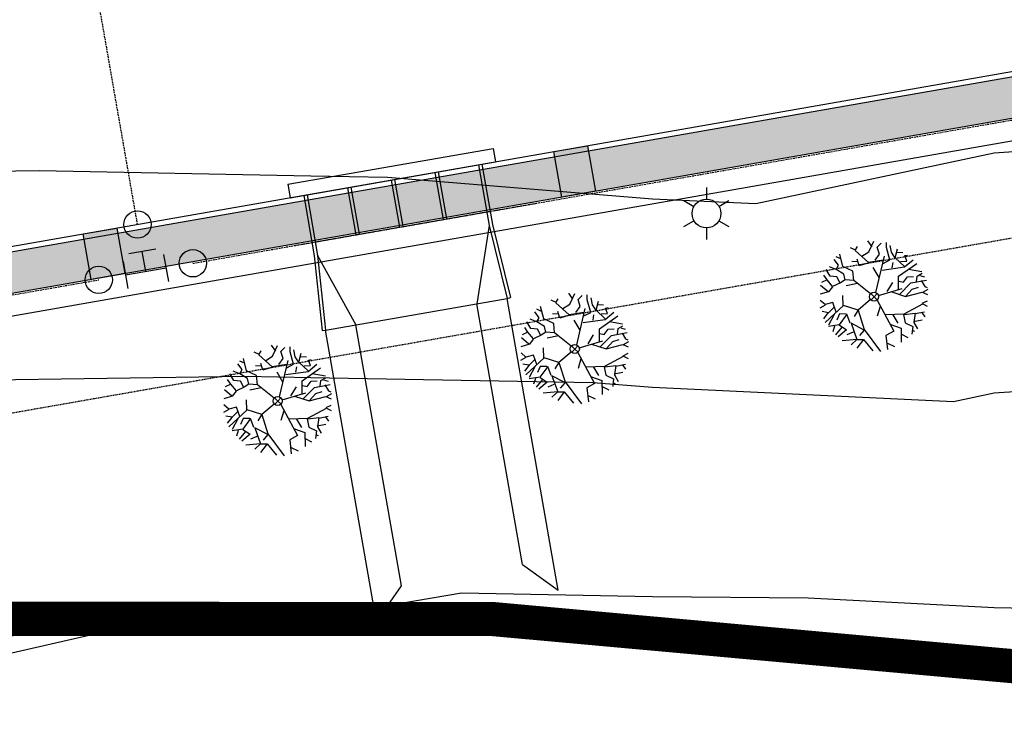
# Model space of a CAD drawing. Units: feet. Extents: x 2003557 to 2035789, y 13703733 to 13737231.
# Drawn here: x 2028304 to 2028448, y 13719312 to 13719416 of the extents above; entities that cross this region are included whole.
import ezdxf

# ---------------------------------------------------------------- set-up
doc = ezdxf.new("R2010")
doc.units = ezdxf.units.FT
doc.header["$MEASUREMENT"] = 0
for name, pattern in [('DASHED', [0.75, 0.5, -0.25]), ('HIDDEN', [0.375, 0.25, -0.125]), ('HIDDEN2', [0.1875, 0.125, -0.0625])]:
    doc.linetypes.add(name, pattern=pattern)
doc.layers.get('Defpoints').update_dxf_attribs({"color": 201})
doc.layers.get('Defpoints').transparency = 0.34
for name, color, linetype in [('CE-TOPO-MAJR', 14, 'HIDDEN2'), ('CE-TOPO-MINR', 13, 'HIDDEN2'), ('CP-ELEC-STRC', 13, 'Continuous'), ('CP-ROAD-CURB', 13, 'Continuous'), ('CP-RWAY-ESMT', 13, 'Continuous'), ('CP-STRM-CHAN', 13, 'Continuous'), ('CP-STRM-STRC', 13, 'Continuous'), ('CP-SWLK-STRC', 1, 'Continuous'), ('CP-UTIL-ESMT', 13, 'HIDDEN2'), ('CP-WATR-MAIN', 13, 'HIDDEN'), ('CP-WATR-STRC', 13, 'Continuous'), ('FP2', 14, 'DASHED'), ('PLANTED', 13, 'Continuous')]:
    doc.layers.add(name, color=color, linetype=linetype)

# ---------------------------------------------------------------- blocks, each defined once
blk = doc.blocks.new('*U147')
for p, q in [((-0.05223558107864362, -0.04971362056193539), (-0.0659801040105044, 0.02909683616415699)), ((0.06598010401050196, -0.029096836164143), (0.05223558107864118, 0.04971362056194939)), ((-0.05910784254457279, -0.0103083921988962), (0.05910784254457279, 0.0103083921988962)), ((0, 0), (0.0103083921988962, -0.05910784254457279)), ((-0.02909683616415699, -0.0659801040105044), (0.04971362056194939, -0.05223558107864118))]:
    blk.add_line(p, q)
blk = doc.blocks.new('*U182')
blk.add_circle((0, 0), 0.04)
blk = doc.blocks.new('KFW Lamp Post')
for p, q in [((-2.629008122312775e-14, 0.07612499999999928), (-9.071262259870094e-14, 0.04212499999999929)), ((-0.06592617104734882, 0.03806252219750107), (-0.03648131760038884, 0.02106250438906779)), ((0.03648131629623335, 0.02106250664793055), (0.06592618516429115, 0.03806249774624824)), ((-0.06592620557574537, -0.03806246239254781), (-0.03648133670768815, -0.0210624712942291)), ((0.03648129719096971, -0.0210625397391693), (0.06592615063793504, -0.03806255754759332)), ((-2.391107887823642e-13, -0.04212499999999929), (-2.963752700044328e-13, -0.07612499999999929))]:
    blk.add_line(p, q)
blk.add_circle((0, 0), 0.04212499999999929)
blk = doc.blocks.new('mesquite')
for p, q in [((-0.1567577561832826, 0.390378413979821), (-0.06796139328100148, 0.4926091879018273)), ((-0.1567577561832826, 0.390378413979821), (-0.1531518125121266, 0.4639412989184078)), ((-0.02694378402157181, 0.3947056425056232), (-0.0165766959669854, 0.4926091879018273)), ((0.02083496962127968, 0.4066055209515687), (0.01407382523785786, 0.4969364164276295)), ((0.07537486764755297, 0.4433869634208664), (0.05148549082613152, 0.4926091879018273)), ((0.05509143449728753, 0.4066055209515687), (0.1132372761947168, 0.4844956344159492)), ((0.1506489417829905, 0.3698240784822797), (0.1231536212904044, 0.4763820809300796)), ((0.1470429981118345, 0.2508252940227993), (0.1610160298375769, 0.4807093094558819)), ((0.2020336390970066, 0.3984919674656992), (0.194821751754686, 0.4639412989184078)), ((-0.2009305661549781, 0.3492697429847297), (-0.3343504819878449, 0.3654968499564774)), ((-0.2009305661549781, 0.3492697429847297), (-0.2112976542095559, 0.4477141919466601)), ((-0.1567577561832826, 0.390378413979821), (-0.2009305661549781, 0.3492697429847297)), ((-0.0165766959669854, 0.3206018540013102), (-0.1567577561832826, 0.390378413979821)), ((-0.08508962571900111, 0.3654968499564774), (-0.06120024889757966, 0.4233735314890428)), ((0.05148549082613152, 0.4066055209515687), (-0.02694378402157181, 0.3947056425056232)), ((0.06861372326413115, 0.287606736492097), (0.05509143449728753, 0.4066055209515687)), ((0.1199984205781472, 0.333042636012982), (0.099264244468983, 0.390378413979821)), ((0.198427695425842, 0.3947056425056232), (0.2498123927398581, 0.4271598564491186)), ((0.198427695425842, 0.3249290825271124), (0.198427695425842, 0.3947056425056232)), ((0.2358393610141156, 0.3000475185037688), (0.2737017695612795, 0.3617105249964015)), ((0.2700958258901235, 0.3654968499564774), (0.2872240583281231, 0.4190463029632406)), ((0.2737017695612795, 0.3617105249964015), (0.3313968682998186, 0.3654968499564774)), ((-0.143235467416439, 0.2794931830062188), (-0.3888903800141182, 0.3206018540013102)), ((-0.1463906681287048, 0.287606736492097), (-0.1499966117998608, 0.3492697429847297)), ((-0.1463906681287048, 0.2838204115320211), (-0.0165766959669854, 0.3206018540013102)), ((0.02083496962127968, 0.1897031910958844), (-0.143235467416439, 0.2794931830062188)), ((-0.009815551583563585, 0.3249290825271124), (0.06861372326413115, 0.287606736492097)), ((0.07537486764755297, 0.2919339650178907), (0.1199984205781472, 0.333042636012982)), ((0.1542548854541551, 0.3411561894988601), (0.2358393610141156, 0.3000475185037688)), ((0.3313968682998186, 0.2551525225486015), (0.3724144775592482, 0.3249290825271124)), ((-0.3821292356306964, 0.2221574050393798), (-0.4501914224238219, 0.2016030695418385)), ((-0.3239833939332671, 0.1810487340442885), (-0.4231468448901261, 0.2632660760344712)), ((-0.3478727707546886, 0.1031586205799081), (-0.3239833939332671, 0.1810487340442885)), ((0.004548867972094359, 0.04141761595364422), (0.02083496962127968, 0.1897031910958844)), ((0.02083496962127968, 0.1934895160559603), (0.007312680854436049, 0.2551525225486015)), ((0.02083496962127968, 0.1897031910958844), (0.1470429981118345, 0.2508252940227993)), ((0.1470429981118345, 0.2551525225486015), (0.2155559278638502, 0.1897031910958844)), ((0.3111134351495531, 0.1199266311173822), (0.3386087556421392, 0.1934895160559603)), ((0.3386087556421392, 0.1978167445817626), (0.3313968682998186, 0.2551525225486015)), ((0.3350028119709832, 0.2589388475086775), (0.4237991748732644, 0.2632660760344712)), ((0.3386087556421392, 0.1934895160559603), (0.4170380304898425, 0.1853759625700908)), ((0.4170380304898425, 0.1853759625700908), (0.437321463640108, 0.2389254155768539)), ((0.4170380304898425, 0.1853759625700908), (0.46842272780385, 0.1729351805584189)), ((-0.3785232919595404, 0.03770928912719953), (-0.4673196548618215, 0.1280401846032517)), ((-0.04146942128206847, 0.004049470291462543), (-0.3479349256303543, 0.1029660509906068)), ((-0.1022178581570093, 0.02526850711551913), (-0.143235467416439, 0.1074858491057018)), ((0.1916665510424201, 0.01715495362964957), (0.2529675934521238, 0.1031586205799081)), ((0.2975911463827096, 0.07070440663641271), (0.3111134351495531, 0.1199266311173822)), ((0.3111134351495531, 0.1237129560774495), (0.3724144775592482, 0.1031586205799081)), ((0.3724144775592482, 0.1031586205799081), (0.4201932312020997, 0.1404809666149235)), ((0.4201932312020997, 0.1404809666149235), (0.4887061609541155, 0.1237129560774495)), ((-0.4434302780404001, -0.04829437782305902), (-0.4880538309709858, 0.009041400143780009)), ((-0.4163857005067043, 0.07449073159648861), (-0.481292686587564, 0.05447729966466499)), ((-0.2865717283449934, 0.07881796012228227), (-0.3785232919595404, 0.03770928912719953)), ((-0.238792974702142, 0.0009278466579018642), (-0.3239833939332671, 0.02526850711551913)), ((-0.1874082773881345, 0.04582284261306908), (-0.3068551614952589, -0.07696226680647854)), ((-0.04166665953273072, 2.438226016238457e-05), (0, 0)), ((-2.438226016238457e-05, -0.04166665953273072), (0, 0)), ((0, 0), (2.438226016238457e-05, 0.04166665953273072)), ((0, 0), (0.04166665953273072, -2.438226016238457e-05)), ((0.04149487951807205, 0.003779693756350461), (0.2358393610141156, 0.02148218215545182)), ((0.2358393610141156, 0.02148218215545182), (0.2975911463827096, 0.07070440663641271)), ((0.2358393610141156, 0.02148218215545182), (0.3007463470949753, -0.03585359581138721)), ((0.2975911463827096, 0.07070440663641271), (0.341763956354405, 0.04203651765299318)), ((0.341763956354405, 0.04203651765299318), (0.4237991748732644, 0.05826362462474089)), ((0.4237991748732644, 0.05826362462474089), (0.4851002172829594, 0.08314518864808453)), ((0.4237991748732644, 0.05826362462474089), (0.4341662629278422, 0.01715495362964957)), ((0.4341662629278422, 0.01715495362964957), (0.4990732490087019, 0.005255075183704114)), ((-0.4263020456023918, -0.08128949533228079), (-0.4912090316832516, -0.06073515983473941)), ((-0.4673196548618215, -0.0196264888396395), (-0.4844478872998298, -0.02774004232551765)), ((-0.4163857005067043, -0.08507582029235669), (-0.4641644541495558, -0.1505251517450653)), ((-0.3717621475761186, -0.0234128137997154), (-0.4434302780404001, -0.04829437782305902)), ((-0.3753680912472746, -0.1505251517450653), (-0.4263020456023918, -0.08128949533228079)), ((-0.3104611051664235, -0.07263503828068488), (-0.3753680912472746, -0.1505251517450653)), ((-0.3068551614952589, -0.06884871332060898), (-0.3717621475761186, -0.0234128137997154)), ((-0.3068551614952589, -0.07696226680647854), (-0.3686069468638528, -0.2614103827186675)), ((-0.02234426815851573, -0.0351688042385784), (-0.1330294306455941, -0.2326522279946037)), ((0.01345909113985133, -0.03943303154463635), (0.1873891632435958, -0.3335042358188142)), ((0.3007463470949753, -0.03585359581138721), (0.3963038543806783, -0.003399381867900385)), ((0.3963038543806783, -0.003399381867900385), (0.4954673053375372, -0.06452148479480671)), ((0.4580556397492636, -0.04018082433718946), (0.5022284497209591, -0.0234128137997154)), ((-0.3785232919595404, -0.1467388267849894), (-0.4299079892735479, -0.2203017117235761)), ((-0.0783284813355793, -0.1386252732991198), (-0.2081424534972987, -0.1997473762260347)), ((-0.1531518125121266, -0.1754067157684089), (-0.1567577561832826, -0.3230733892113087)), ((-0.05443910451415785, -0.1180709378015699), (-0.03370492840499362, -0.2121881582377065)), ((0.08574195570213938, -0.1591796087966612), (0.1880606073712641, -0.1878474977800807)), ((0.2498123927398581, -0.1916338227401566), (0.293985202711545, -0.1099573843157003)), ((0.293985202711545, -0.1099573843157003), (0.3485251007378268, -0.1424115982591957)), ((0.3313968682998272, -0.1261844912874394), (0.3688085338880923, -0.09318937377822624)), ((0.4170380304898425, -0.1916338227401566), (0.464816784132694, -0.1754067157684089)), ((-0.4163857005067043, -0.1959610512659588), (-0.4641644541495558, -0.1878474977800807)), ((-0.3686069468638528, -0.2614103827186675), (-0.4127797568355482, -0.2738511647303393)), ((-0.3613950595215322, -0.2614103827186675), (-0.3785232919595404, -0.3106326071996369)), ((-0.2081424534972987, -0.1997473762260347), (-0.2897269290572592, -0.3349732676572542)), ((-0.2081424534972987, -0.1997473762260347), (-0.2045365098261341, -0.2900782717020869)), ((-0.115740146923853, -0.2040746047518284), (-0.03370492840499362, -0.2900782717020869)), ((-0.06796139328100148, -0.2614103827186675), (-0.1022178581570093, -0.2819647182162174)), ((0.1132372761947168, -0.2284152652094542), (-0.01342149525472818, -0.3885227206640173)), ((0.1709323749332645, -0.2981918251879651), (0.2529675934521238, -0.1916338227401566)), ((0.222317072247272, -0.2489696007069956), (0.2326841603018498, -0.3144189321597042)), ((0.2529675934521238, -0.1916338227401566), (0.4170380304898425, -0.1878474977800807)), ((0.3350028119709832, -0.1916338227401566), (0.317874579532975, -0.2657376112444697)), ((0.317874579532975, -0.2657376112444697), (0.3521310444089828, -0.367968385166476)), ((0.4170380304898425, -0.1878474977800807), (0.4274051185444203, -0.2284152652094542)), ((-0.2897269290572592, -0.3349732676572542), (-0.3411116263712667, -0.3517412781947282)), ((-0.2933328727284152, -0.3393004961830564), (-0.3104611051664235, -0.3923090456240932)), ((-0.1567577561832826, -0.3230733892113087), (-0.2419481754144077, -0.4415312701050541)), ((-0.2045365098261341, -0.2900782717020869), (-0.235187031030986, -0.3436277247088501)), ((-0.09545671377358751, -0.3436277247088501), (-0.1328683793618612, -0.3841954921382236)), ((-0.1022178581570093, -0.2819647182162174), (-0.09545671377358751, -0.3436277247088501)), ((-0.03370492840499362, -0.2900782717020869), (-0.07472253766442329, -0.4907534945860236)), ((0.06185257888070934, -0.3063053786738347), (0.08934789937329539, -0.347414049668926)), ((0.1506489417829905, -0.2776374896904151), (0.126759564961569, -0.3436277247088501)), ((0.126759564961569, -0.3436277247088501), (0.2290782166306938, -0.4047498276357649)), ((0.2326841603018498, -0.3144189321597042), (0.2908300019992877, -0.347414049668926)), ((0.2908300019992877, -0.347414049668926), (0.2908300019992877, -0.4009635026756891)), ((0.3282416675875614, -0.3187461606855064), (0.3931486536684125, -0.3311869426971783)), ((-0.2725986966192511, -0.3885227206640173), (-0.2933328727284152, -0.3966362741498954)), ((-0.2112976542095559, -0.4047498276357649), (-0.2725986966192511, -0.3885227206640173)), ((-0.1702800449501262, -0.4296313916591086), (-0.2081424534972987, -0.4501857271566586)), ((-0.1874082773881345, -0.367968385166476), (-0.1567577561832826, -0.4090770561615673)), ((-0.1567577561832826, -0.4090770561615673), (-0.1702800449501262, -0.4582992806425282)), ((-0.05443910451415785, -0.4009635026756891), (-0.1567577561832826, -0.4701991590884736)), ((-0.01342149525472818, -0.3885227206640173), (-0.02694378402157181, -0.4907534945860236)), ((-0.009815551583563585, -0.3923090456240932), (0.1060253888524048, -0.3923090456240932)), ((0.04833029011386572, -0.4009635026756891), (0.007312680854436049, -0.4415312701050541)), ((0.007312680854436049, -0.4415312701050541), (0.05509143449728753, -0.4664128341284062)), ((0.126759564961569, -0.4415312701050541), (0.08934789937329539, -0.4745263876142759)), ((0.1060253888524048, -0.3923090456240932), (0.1470429981118345, -0.4664128341284062)), ((0.1096313325235608, -0.3923090456240932), (0.1641712305498341, -0.4047498276357649)), ((0.1641712305498341, -0.4047498276357649), (0.2155559278638502, -0.4415312701050541)), ((0.2290782166306938, -0.4047498276357649), (0.2597287378355457, -0.4377449451449867)), ((0.05509143449728753, -0.4664128341284062), (0.0415691457304439, -0.4869671696259477))]:
    blk.add_line(p, q)
blk.add_circle((0, 0), 0.04166666666666666)
blk = doc.blocks.new('ME2054810')
at = {"layer": 'CP-SWLK-STRC'}
h = blk.add_hatch(dxfattribs=at)
h.set_pattern_fill('AR-CONC', color=13)
h.set_pattern_definition([(49.99999999999999, (0, 0), (7.172601826007535, -0.6275213498259511), [0.75, -8.25]), (355, (0, 0), (-1.38751333613, 7.521921337000118), [0.6, -6.6]), (100.45144446, (0.5977168099489063, -0.0522934403270483), (5.78508846727112, 6.894399909686294), [0.6374019199999996, -7.011421119999997]), (46.18420000000001, (0, 2), (10.67241330671572, -1.655192807930765), [1.125, -12.375]), (96.63563549, (0.8893674500286579, 1.862066930159926), (9.346619456742284, 9.741186007745505), [0.95610342, -10.5171376]), (351.1841639899999, (0, 2), (9.346619450547731, 9.741186002699902), [0.9, -9.90000001]), (21, (1, 1.5), (5.969070521184617, -4.026188906653388), [0.75, -8.25]), (326.0000000000001, (1, 1.5), (2.433153319215817, 7.25150045046853), [0.6, -6.6]), (71.45144474, (1.497422540094703, 1.164484260603786), (8.402223767299711, 3.225311528063538), [0.6374019000000001, -7.01142112]), (37.50000000000001, (0, 0), (0.1215985531729067, 3.328938538313115), [0, -6.52, 0, -6.7, 0, -6.625]), (7.499999999999999, (0, 0), (2.630695374421486, 3.944117118823602), [0, -3.82, 0, -6.37, 0, -2.525]), (327.5, (-2.229999999981374, 0), (5.33822436172409, -0.2255487173437976), [0, -2.5, 0, -7.8, 0, -10.35]), (317.5, (-3.229999999981374, 0), (5.831861693423862, 1.001049823323177), [0, -3.25, 0, -5.18, 0, -7.35])])
edge = h.paths.add_edge_path()
edge.add_arc((2029193.844173453, 13719473.54627897), 123.2500000028325, 110.130580856767, 127.8931472666522)
edge.add_line((2029118.145155001, 13719570.80994694), (2029065.910727415, 13719530.15658705))
edge.add_arc((2028957.352500152, 13719669.64018391), 176.7499999992954, 279.9242721505011, 307.89314726337653, ccw=False)
edge.add_line((2028987.814727353, 13719495.53499958), (2027967.132413482, 13719316.95182488))
edge.add_arc((2028048.695350039, 13718850.78334668), 473.2500001887146, 99.92427215602467, 115.1267062063368)
edge.add_line((2027847.743238128, 13719279.2501615), (2027576.270959309, 13719151.92891759))
edge.add_arc((2027352.601598679, 13719628.83307947), 526.7499999990761, 279.89287157868404, 295.1267062091381, ccw=False)
edge.add_line((2027443.100692118, 13719109.91547851), (2026809.762158224, 13718999.46140442))
edge.add_arc((2026811.480223595, 13718989.61009733), 10.0000000004786, 99.89287157873899, 144.7277935486123)
edge.add_line((2026803.316045531, 13718995.3847139), (2026796.666528161, 13718985.98359727))
edge.add_arc((2026804.830706226, 13718980.2089807), 10.00000000105733, 144.7277935516937, 189.8928715793656)
edge.add_line((2026794.979399135, 13718978.49091533), (2026810.052837418, 13718892.06051987))
edge.add_arc((2026819.904144507, 13718893.77858524), 9.99999999891302, 189.8928715816575, 234.8928715717739)
edge.add_line((2026814.153074134, 13718885.59780352), (2026829.940813185, 13718874.49905998))
edge.add_arc((2026835.691883559, 13718882.6798417), 10.00000000010843, 234.8928715652259, 279.8928715721681)
edge.add_line((2026837.40994893, 13718872.82853461), (2027336.068300261, 13718959.79442021))
edge.add_arc((2027332.417411349, 13718980.72844778), 21.25000000092074, 279.8928715699424, 320.7754117477688)
edge.add_arc((2027383.545841552, 13718938.99256842), 44.75000000141016, -30.989668594766385, 140.7754117916355, ccw=False)
edge.add_arc((2027440.125011927, 13718905.01025707), 21.25000003563832, 149.0103313365181, 189.8928715111421)
edge.add_line((2027419.190984322, 13718901.35936818), (2027450.7699932, 13718720.28679707))
edge.add_arc((2027471.704020752, 13718723.93768598), 21.24999998456363, 189.8928715655262, 230.7754117789135)
edge.add_arc((2027429.968141418, 13718672.80925578), 44.75000000152426, -120.98966861450032, 50.77541179098512, ccw=False)
edge.add_arc((2027395.985830073, 13718616.23008543), 21.25000000860387, 59.01033134692841, 99.89287157020165)
edge.add_line((2027392.33494116, 13718637.16411301), (2026265.389514837, 13718440.62512643))
edge.add_arc((2026269.040403751, 13718419.69109886), 21.24999999952581, 99.8928715776081, 141.4557621071296)
edge.add_arc((2026217.420003136, 13718460.81693308), 44.74999999993835, 142.4976830749146, 321.4557621102173, ccw=False)
edge.add_arc((2026165.060307428, 13718500.99730478), 21.25000003339499, 322.4976830401635, 364.0605736053803)
edge.add_line((2026186.256964556, 13718502.50203998), (2026182.711552426, 13718552.44497062))
edge.add_arc((2026172.73665497, 13718551.73685995), 9.999999999457287, 4.060573593162404, 49.06057362313813)
edge.add_line((2026179.289262736, 13718559.29088745), (2026164.500187987, 13718572.1194092))
edge.add_arc((2026157.94758022, 13718564.5653817), 10.00000000070002, 49.06057362011496, 94.06057358461157)
edge.add_line((2026157.239469542, 13718574.54027915), (2026070.052431054, 13718568.35093504))
edge.add_line((2026070.052431054, 13718568.35093504), (2026069.769186783, 13718572.34089402))
edge.add_line((2026069.769186783, 13718572.34089402), (2026159.54326389, 13718578.71389012))
edge.add_arc((2026161.331243415, 13718553.52727234), 25.25000169929039, 90.87432925498149, 94.06057345734621, ccw=False)
edge.add_arc((2026160.686481924, 13718572.7799469), 5.999999999697545, 49.06057363386691, 87.52153480964881, ccw=False)
edge.add_line((2026164.618046583, 13718577.3123634), (2026171.845016437, 13718571.04345601))
edge.add_line((2026171.845016437, 13718571.04345601), (2026176.832465165, 13718571.39751135))
edge.add_line((2026176.832465165, 13718571.39751135), (2026177.186520507, 13718566.41006263))
edge.add_line((2026177.186520507, 13718566.41006263), (2026184.413490357, 13718560.14115524))
edge.add_arc((2026180.481925698, 13718555.60873874), 5.999999998409495, 10.599612641429587, 49.06057362053218, ccw=False)
edge.add_arc((2026161.331243505, 13718553.52727405), 25.24999984517737, 4.060573627830593, 7.24681812523562, ccw=False)
edge.add_line((2026186.517859427, 13718555.31525352), (2026190.246923539, 13718502.78528425))
edge.add_arc((2026165.060307428, 13718500.99730478), 25.25000003351032, -37.502316955259914, 4.060573610212884, ccw=False)
edge.add_arc((2026217.420003136, 13718460.81693308), 40.75000000048941, 142.4976830752906, 321.455762111084)
edge.add_arc((2026269.040403751, 13718419.69109886), 25.2500000016853, 99.89287157681179, 141.4557621032435, ccw=False)
edge.add_line((2026264.702288689, 13718444.56564926), (2027391.647715012, 13718641.10463585))
edge.add_arc((2027395.985830072, 13718616.23008544), 25.25000000709602, 59.01033134458129, 99.89287157046948, ccw=False)
edge.add_arc((2027429.968141419, 13718672.80925578), 40.75000000112826, 239.0103313869209, 410.7754117951853)
edge.add_arc((2027471.70402075, 13718723.93768598), 25.24999998260425, 189.8928715635027, 230.7754117773214, ccw=False)
edge.add_line((2027446.829470364, 13718719.59957092), (2027415.250461485, 13718900.67214203))
edge.add_arc((2027440.125011927, 13718905.01025707), 25.25000003535937, 149.0103313422549, 189.892871516917, ccw=False)
edge.add_arc((2027383.545841552, 13718938.99256842), 40.75000000116044, 329.0103314110062, 500.7754117935965)
edge.add_arc((2027332.417411349, 13718980.72844777), 25.24999999980863, 279.8928715712923, 320.77541175121905, ccw=False)
edge.add_line((2027336.755526409, 13718955.85389737), (2026835.73665426, 13718868.47633756))
edge.add_arc((2026831.398538998, 13718893.35088934), 25.25000139580991, 275.83494267669016, 279.8928714837301, ccw=False)
edge.add_arc((2026833.801899855, 13718874.22947924), 6.0000000006614, 234.8928715643616, 271.5627505691066, ccw=False)
edge.add_line((2026830.35125763, 13718869.32101021), (2026822.638858625, 13718874.74280863))
edge.add_line((2026822.638858625, 13718874.74280863), (2026817.71320508, 13718873.88377595))
edge.add_line((2026817.71320508, 13718873.88377595), (2026816.854172395, 13718878.80942949))
edge.add_line((2026816.854172395, 13718878.80942949), (2026809.141773394, 13718884.23122791))
edge.add_arc((2026812.592415619, 13718889.13969694), 5.999999999060268, 198.2229924211911, 234.8928715541321, ccw=False)
edge.add_arc((2026831.398539244, 13718893.35088797), 25.25000004786196, 189.8928715505785, 193.9508005533349, ccw=False)
edge.add_line((2026806.523988793, 13718889.01277291), (2026790.46723841, 13718981.08143431))
edge.add_arc((2026796.378022665, 13718982.11227353), 6.000000001064371, 144.7277935399967, 189.8928715643544, ccw=False)
edge.add_line((2026791.479515826, 13718985.57704347), (2026795.486524121, 13718991.24216926))
edge.add_line((2026795.486524121, 13718991.24216926), (2026794.641686553, 13718996.17027736))
edge.add_line((2026794.641686553, 13718996.17027736), (2026799.569794656, 13718997.01511492))
edge.add_line((2026799.569794656, 13718997.01511492), (2026803.594156141, 13719002.70477472))
edge.add_arc((2026808.492662979, 13718999.24000478), 5.999999999912069, 99.89287157540758, 144.7277935468148, ccw=False)
edge.add_line((2026807.461823756, 13719005.15078904), (2027442.069852896, 13719115.82626276))
edge.add_arc((2027352.60159868, 13719628.83307947), 520.7499999989269, 279.8928715786209, 295.1267062090542)
edge.add_line((2027573.723230474, 13719157.36114345), (2027845.195509293, 13719284.68238736))
edge.add_arc((2028048.69535004, 13718850.78334668), 479.2500001902079, 99.92427215599542, 115.12670620634319, ccw=False)
edge.add_line((2027966.098335048, 13719322.8620433), (2028986.780648919, 13719501.445218))
edge.add_arc((2028957.35250015, 13719669.64018391), 170.7499999999291, 279.9242721511282, 307.8931472640251)
edge.add_line((2029062.2255825, 13719534.89153235), (2029114.460010086, 13719575.54489223))
edge.add_arc((2029193.844173451, 13719473.54627897), 129.2500000010221, 99.90217716935803, 127.8931472663134, ccw=False)
edge.add_line((2029171.617499048, 13719600.87081488), (2029702.328332236, 13719693.51546353))
edge.add_line((2029702.328332236, 13719693.51546353), (2029702.217474971, 13719687.40537656))
edge.add_line((2029702.217474971, 13719687.40537656), (2029172.649298247, 13719594.96019813))
edge.add_arc((2029193.844173462, 13719473.54627897), 123.2500000031648, 99.90217717423245, 103.669258534363)
edge.add_arc((2029219.471475109, 13719389.19647193), 211.3252580269056, 105.0163790057514, 108.7834603658993)
h = blk.add_hatch(dxfattribs=at)
h.set_pattern_fill('AR-CONC', color=13)
h.set_pattern_definition([(49.99999999999999, (2027398.808004299, 13719293.35019697), (7.172601826007535, -0.6275213498259511), [0.75, -8.25]), (355, (2027398.808004299, 13719293.35019697), (-1.38751333613, 7.521921337000118), [0.6, -6.6]), (100.45144446, (2027399.405721109, 13719293.29790353), (5.78508846727112, 6.894399909686294), [0.6374019199999996, -7.011421119999997]), (46.18420000000001, (2027398.808004299, 13719295.35019697), (10.67241330671572, -1.655192807930765), [1.125, -12.375]), (96.63563549, (2027399.697371749, 13719295.2122639), (9.346619456742284, 9.741186007745505), [0.95610342, -10.5171376]), (351.1841639899999, (2027398.808004299, 13719295.35019697), (9.346619450547731, 9.741186002699902), [0.9, -9.90000001]), (21, (2027399.808004299, 13719294.85019697), (5.969070521184617, -4.026188906653388), [0.75, -8.25]), (326.0000000000001, (2027399.808004299, 13719294.85019697), (2.433153319215817, 7.25150045046853), [0.6, -6.6]), (71.45144474, (2027400.305426839, 13719294.51468123), (8.402223767299711, 3.225311528063538), [0.6374019000000001, -7.01142112]), (37.50000000000001, (2027398.808004299, 13719293.35019697), (0.1215985531729067, 3.328938538313115), [0, -6.52, 0, -6.7, 0, -6.625]), (7.499999999999999, (2027398.808004299, 13719293.35019697), (2.630695374421486, 3.944117118823602), [0, -3.82, 0, -6.37, 0, -2.525]), (327.5, (2027396.578004299, 13719293.35019697), (5.33822436172409, -0.2255487173437976), [0, -2.5, 0, -7.8, 0, -10.35]), (317.5, (2027395.578004299, 13719293.35019697), (5.831861693423862, 1.001049823323177), [0, -3.25, 0, -5.18, 0, -7.35])])
edge = h.paths.add_edge_path()
edge.add_line((2028304.509605252, 13719431.97811982), (2028300.797410491, 13719426.76892006))
edge.add_arc((2028291.839302266, 13719433.15267265), 11.00000000022337, 279.92427215539476, 324.52545954164106, ccw=False)
edge.add_line((2028293.735112729, 13719422.31727221), (2027958.945959158, 13719363.74105404))
edge.add_arc((2028048.695349977, 13718850.78334686), 520.7499999998703, 99.92427215841994, 115.1267062087816)
edge.add_line((2027827.573718186, 13719322.25528288), (2027556.101439366, 13719194.93403898))
edge.add_arc((2027352.601598689, 13719628.83307947), 479.2499999953815, 290.7368600425051, 295.12670620807455, ccw=False)
edge.add_arc((2027352.601598685, 13719628.83307947), 479.2499999985716, 279.8928715780522, 290.7368600428948, ccw=False)
edge.add_line((2027434.939881604, 13719156.70918719), (2027414.258217854, 13719153.10231046))
edge.add_arc((2027413.22737863, 13719159.01309471), 6.000000000168181, 234.89838057503988, 279.8928715929301, ccw=False)
edge.add_line((2027409.777208372, 13719154.10429392), (2027404.122552273, 13719158.07869156))
edge.add_line((2027404.122552273, 13719158.07869156), (2027399.196981347, 13719157.21918528))
edge.add_line((2027399.196981347, 13719157.21918528), (2027398.337475064, 13719162.14475621))
edge.add_line((2027398.337475064, 13719162.14475621), (2027392.617388426, 13719166.16514197))
edge.add_arc((2027396.067558684, 13719171.07394276), 5.99999999900571, 189.8928715662644, 234.8983805611739, ccw=False)
edge.add_line((2027390.15677443, 13719170.04310353), (2027376.356734888, 13719249.17188971))
edge.add_arc((2027401.231285293, 13719253.51000476), 25.25000000039919, 149.010331373025, 189.8928715479136, ccw=False)
edge.add_arc((2027344.652114962, 13719287.49231611), 40.75000000065917, 329.0103313555928, 500.7754117383637)
edge.add_arc((2027293.523684715, 13719329.22819552), 25.25000006841405, 279.8928716361237, 320.77541181282425, ccw=False)
edge.add_line((2027297.861799814, 13719304.35364505), (2027009.083440256, 13719253.99077494))
edge.add_line((2027009.083440256, 13719253.99077494), (2027008.396214108, 13719257.93129777))
edge.add_line((2027008.396214108, 13719257.93129777), (2027009.20953828, 13719259.08823502))
edge.add_line((2027009.20953828, 13719259.08823502), (2027014.135191824, 13719259.9472677))
edge.add_line((2027014.135191824, 13719259.9472677), (2027015.29212907, 13719259.13394353))
edge.add_line((2027015.29212907, 13719259.13394353), (2027297.174573665, 13719308.29416789))
edge.add_arc((2027293.523684751, 13719329.22819545), 21.25000000140076, 279.8928715773637, 320.7754117560261)
edge.add_arc((2027344.652114955, 13719287.4923161), 44.75000000186656, -30.98966859491992, 140.775411789034, ccw=False)
edge.add_arc((2027401.231285329, 13719253.51000475), 21.25000003563832, 149.0103313365181, 189.8928715111421)
edge.add_line((2027380.297257724, 13719249.85911586), (2027393.042007514, 13719176.78131214))
edge.add_arc((2027402.893314594, 13719178.4993775), 9.999999989556985, 189.8928715693399, 234.8983805984668)
edge.add_line((2027397.14303084, 13719170.31804286), (2027409.839019655, 13719161.39461636))
edge.add_arc((2027415.589303419, 13719169.57595101), 10.0000000009273, 234.898380571038, 279.8928715800532)
edge.add_line((2027417.30736879, 13719159.72464392), (2027433.909042364, 13719162.61997144))
edge.add_arc((2027352.601598617, 13719628.83307972), 473.2500002551745, 279.8928715789091, 290.7368600399632)
edge.add_arc((2027352.601598682, 13719628.83307947), 473.2499999985108, 290.7368600432285, 295.1267062087854)
edge.add_line((2027553.553710531, 13719200.36626484), (2027825.025989351, 13719327.68750874))
edge.add_arc((2028048.695349978, 13718850.78334686), 526.7499999997738, 99.92427215845078, 115.12670620882281, ccw=False)
edge.add_line((2027957.911880723, 13719369.65127246), (2028292.70103429, 13719428.22749062))
edge.add_arc((2028291.839302261, 13719433.15267264), 5.000000000427233, 279.9242721563983, 324.5254595399201)
edge.add_line((2028295.911169636, 13719430.25096692), (2028308.52745691, 13719447.95498431))
edge.add_arc((2028304.455589535, 13719450.85669003), 5.000000000182565, 324.5254595399201, 359.8528288769974)
edge.add_line((2028309.45557304, 13719450.84384694), (2028309.50065704, 13719468.39563968))
edge.add_line((2028309.50065704, 13719468.39563968), (2028315.500637247, 13719468.38022798))
edge.add_line((2028315.500637247, 13719468.38022798), (2028315.455553247, 13719450.82843524))
edge.add_arc((2028304.455589535, 13719450.85669003), 10.99999999989761, 324.52545954164106, 359.85282886923824, ccw=False)
edge.add_line((2028313.41369776, 13719444.47293745), (2028308.613236835, 13719437.73660989))
h = blk.add_hatch(dxfattribs=at)
h.set_pattern_fill('DOTS', color=13, scale=5)
h.set_pattern_definition([(0, (0, 0), (0.15625, 0.3125), [0, -0.3125])])
h.paths.add_polyline_path([(2028312.839068499, 13719384.29075689), (2028317.764250517, 13719385.15248892), (2028318.927588755, 13719378.5034932), (2028314.002406738, 13719377.64176117)])
h.paths.add_polyline_path([(2028381.716477506, 13719396.34185859), (2028386.641659524, 13719397.20359062), (2028387.804997762, 13719390.55459489), (2028382.879815744, 13719389.69286287)])
at = {"layer": 'CP-ROAD-CURB', "color": 13}
blk.add_line((2027965.969075244, 13719323.6008206), (2028986.651389114, 13719502.1839953), dxfattribs=at)
at = {"layer": 'CP-RWAY-ESMT', "color": 13}
blk.add_line((2027967.692539301, 13719313.75045656), (2028988.374853171, 13719492.33363126), dxfattribs=at)
at = {"layer": 'CP-STRM-CHAN', "color": 13}
for points in [[(2028382.367779991, 13719332.15533046), (2028374.898576918, 13719374.84514985)], [(2028377.159557349, 13719335.88425794), (2028370.465913102, 13719374.06959103)], [(2028355.771797093, 13719327.50197751), (2028348.302594021, 13719370.1917969)], [(2028359.416335697, 13719332.78202264), (2028352.735257837, 13719370.96735573)], [(2028377.159557349, 13719335.88425794), (2028382.367779991, 13719332.15533046)], [(2028355.771797093, 13719327.50197751), (2028359.416335697, 13719332.78202264)]]:
    blk.add_lwpolyline(points, dxfattribs=at)
at = {"layer": 'CP-STRM-STRC', "color": 13}
for points in [[(2028342.787159389, 13719391.56099157), (2028372.830769699, 13719396.81755695)], [(2028372.830769699, 13719396.81755695), (2028373.17546251, 13719394.84748414)], [(2028343.1318522, 13719389.59091876), (2028373.17546251, 13719394.84748414)], [(2028370.712871501, 13719394.41661812), (2028372.263989153, 13719385.55129049)], [(2028371.205389703, 13719394.50279133), (2028372.753573039, 13719385.65423461)], [(2028364.310134878, 13719393.29636649), (2028365.516559718, 13719386.40111166)], [(2028364.80265308, 13719393.38253969), (2028366.00907792, 13719386.48728486)], [(2028342.787159389, 13719391.56099157), (2028343.1318522, 13719389.59091876)], [(2028357.907398254, 13719392.17611485), (2028359.113823094, 13719385.28086002)], [(2028358.399916456, 13719392.26228805), (2028359.606341296, 13719385.36703323)], [(2028345.594443209, 13719390.02178478), (2028347.145560861, 13719381.15645714)], [(2028351.504661631, 13719391.05586321), (2028352.711086471, 13719384.16060839)], [(2028351.997179833, 13719391.14203642), (2028353.203604673, 13719384.24678159)], [(2028345.101925008, 13719389.93561158), (2028346.650108343, 13719381.08705487)], [(2028346.800868049, 13719383.12652995), (2028371.919296341, 13719387.5213633)], [(2028372.263989153, 13719385.55129049), (2028370.465913102, 13719374.06959103)], [(2028372.263989153, 13719385.55129049), (2028374.898576918, 13719374.84514985)], [(2028372.753573039, 13719385.65423461), (2028375.38409246, 13719374.96462646)], [(2028346.650108342, 13719381.08705487), (2028347.805354806, 13719370.1393263)], [(2028347.145560861, 13719381.15645714), (2028352.735257837, 13719370.96735573)], [(2028347.145560861, 13719381.15645714), (2028348.302594021, 13719370.1917969)], [(2028348.302594021, 13719370.1917969), (2028374.898576918, 13719374.84514985)], [(2028374.898576918, 13719374.84514985), (2028375.38409246, 13719374.96462646)], [(2028347.805354806, 13719370.1393263), (2028348.302594021, 13719370.1917969)]]:
    blk.add_lwpolyline(points, dxfattribs=at)
at = {"layer": 'CP-SWLK-STRC', "color": 13}
blk.add_lwpolyline([(2027966.098335048, 13719322.8620433), (2028986.780648919, 13719501.445218, 0.1226467078136777), (2029062.2255825, 13719534.89153235), (2029114.460010086, 13719575.54489223, -0.1227445667084818), (2029171.617499048, 13719600.87081488), (2029702.328332236, 13719693.51546353), (2029702.217474971, 13719687.40537656), (2029172.649298247, 13719594.96019813, 0.01643847367804262), (2029164.718123272, 13719593.30535254, 0.01643847367804262), (2029151.426345655, 13719589.26702208, 0.07765937502458699), (2029118.145155001, 13719570.80994694), (2029065.910727415, 13719530.15658705, -0.1226467078136777), (2028987.814727353, 13719495.53499958), (2027967.132413482, 13719316.95182488, 0.06643059412440283)], format="xyb", dxfattribs=at)
for points in [[(2028381.716477506, 13719396.34185859), (2028386.641659524, 13719397.20359062), (2028387.804997762, 13719390.55459489), (2028382.879815744, 13719389.69286287), (2028381.716477506, 13719396.34185859)], [(2028312.839068499, 13719384.29075689), (2028317.764250517, 13719385.15248892), (2028318.927588755, 13719378.5034932), (2028314.002406738, 13719377.64176117), (2028312.839068499, 13719384.29075689)]]:
    blk.add_lwpolyline(points, dxfattribs=at)
at = {"layer": 'CP-UTIL-ESMT', "color": 13}
blk.add_line((2027970.10538898, 13719299.95994691), (2028990.787702851, 13719478.54312161), dxfattribs=at)
at = {"layer": 'CP-WATR-MAIN', "color": 13}
for p, q in [((2028343.968888392, 13719382.63103405), (2028584.655642667, 13719424.74267261)), ((2028328.883711275, 13719379.99166352), (2028379.307069366, 13719388.81396136)), ((2028328.883711275, 13719379.99166352), (2028330.17837874, 13719380.21818437)), ((2028328.883711275, 13719379.99166352), (2028330.178378741, 13719380.21818437)), ((2028105.927950513, 13719340.98231944), (2028315.093201625, 13719377.57881384))]:
    blk.add_line(p, q, dxfattribs=at)
blk.add_lwpolyline([(2028320.78203161, 13719385.68049351), (2028310.414531717, 13719444.93536899)], dxfattribs=at)
at = {"layer": 'FP2', "color": 13, "const_width": 5, "flags": 128}
blk.add_lwpolyline([(2030831.605837462, 13718663.6385549), (2030838.039229997, 13717843.72617709), (2030803.854304146, 13717833.71332023), (2030666.953700401, 13717709.25066246), (2030605.184448978, 13717607.47792163), (2030561.116633775, 13717535.00323987), (2030557.82911263, 13717530.00577508), (2030505.507603782, 13717451.49810247), (2030494.630025663, 13717417.13373811), (2030460.219008598, 13717316.8040254), (2030417.431648954, 13717254.80148762), (2030395.589196903, 13717223.30010406), (2030321.36033275, 13717166.92213508), (2030256.725229203, 13717151.78175248), (2030185.283359, 13717161.39123223), (2030093.147798168, 13717215.07043367), (2030066.619425212, 13717254.82189797), (2030057.35944112, 13717268.64198404), (2030040.885406517, 13717358.04721328), (2030042.903213813, 13717405.97547089), (2030042.274593377, 13717424.00350432), (2030050.472493656, 13717463.89783764), (2030077.973341786, 13717546.38630475), (2030112.557855281, 13717647.65711269), (2030133.663973257, 13717686.63109383), (2030187.862115684, 13717793.41116494), (2030243.704198432, 13717901.76341496), (2030230.542889655, 13717919.88460867), (2030177.990450499, 13717951.06365678), (2030120.943352082, 13717998.06779338), (2030027.365301669, 13718095.3335985), (2029939.862561411, 13718156.9506006), (2029861.085358722, 13718180.38493988), (2029774.805412812, 13718212.33611895), (2029696.036408319, 13718230.89264042), (2029645.505507922, 13718262.87449096), (2029624.541390449, 13718289.96935237), (2029540.833099938, 13718398.40631613), (2029486.62199132, 13718421.76721501), (2029426.279469184, 13718469.82251816), (2029369.595789221, 13718509.21154792), (2029328.98981697, 13718517.84642874), (2029295.677057173, 13718524.01124332), (2029262.459339911, 13718548.66160673), (2029215.631703528, 13718575.80045326), (2029178.695933094, 13718584.38429738), (2029094.929063758, 13718575.74772469), (2029050.603628208, 13718584.37641131), (2029023.474094106, 13718626.26717473), (2029013.609731477, 13718690.2943883), (2029012.388286337, 13718750.99772567), (2029009.995542894, 13718779.52088691), (2029014.882987007, 13718859.97545349), (2029014.87105849, 13718898.28693171), (2028976.62976958, 13718926.75215146), (2028949.120632239, 13718941.42751455), (2028879.432958873, 13718949.33149612), (2028751.819404144, 13718947.3568939), (2028735.1342981, 13718937.48841633), (2028706.673819906, 13718922.80807632), (2028644.836606546, 13718892.38457482), (2028583.940111502, 13718866.8403928), (2028515.274887196, 13718844.27972962), (2028506.891153099, 13718841.4704538), (2028453.421297716, 13718823.64098707), (2028406.318818083, 13718820.74163321), (2028360.164702932, 13718817.75764685), (2028322.858485873, 13718823.68880208), (2028274.766336912, 13718846.20582903), (2028230.55779992, 13718859.99916039), (2028204.097064896, 13718890.42343474), (2028160.871302046, 13718976.73434571), (2028147.137586685, 13719025.89293913), (2028130.486234448, 13719088.68313069), (2028127.501599167, 13719160.3098375), (2028142.259729436, 13719235.92994657), (2028154.719440595, 13719249.64272272), (2028148.858463747, 13719246.18169353), (2028160.56391779, 13719263.71598973), (2028200.529301474, 13719296.18614925), (2028215.812478718, 13719308.53411029), (2028302.480773511, 13719327.95707444), (2028372.753961257, 13719327.92653321), (2028504.208060435, 13719316.01303157), (2028506.130344362, 13719316.01611339), (2028595.401321667, 13719316.01693158), (2028763.563650351, 13719312.66464117), (2028834.85860868, 13719298.31594375), (2028868.563636666, 13719296.03074712), (2028871.138607264, 13719293.7244077), (2028874.837822838, 13719290.82070659), (2028888.786916056, 13719278.94734028), (2028936.599876586, 13719259.1126517), (2028995.355479362, 13719249.67935378), (2029016.180514765, 13719246.37564223), (2029100.835489466, 13719245.14328057), (2029164.765309333, 13719246.78765621), (2029184.856294631, 13719249.70131842), (2029196.861192704, 13719251.40352581), (2029247.13635486, 13719237.50687595), (2029346.655233728, 13719198.92885084), (2029439.120667546, 13719153.75010598), (2029490.638473672, 13719143.22176474), (2029557.804350931, 13719135.51485539), (2029612.532002694, 13719116.32007052), (2029665.312511555, 13719066.45564466), (2029705.624994962, 13719023.38854583), (2029756.067891777, 13718998.73818478), (2029825.416667843, 13718969.04111879), (2029880.93117825, 13718957.4929821), (2029891.864415032, 13718957.99625749), (2029948.537658955, 13718955.09339361), (2030008.980954689, 13718952.16918734), (2030084.820722542, 13718937.80177766), (2030161.628327026, 13718911.82602323), (2030238.395339863, 13718880.20249002), (2030294.097805771, 13718845.60560496), (2030350.732983555, 13718805.33342111), (2030383.837850388, 13718788.98513114), (2030506.565533261, 13718711.53745077), (2030671.873981715, 13718654.50094415), (2030831.605837462, 13718663.6385549)], close=True, dxfattribs=at)
at = {"layer": 'CP-ELEC-STRC', "color": 13, "xscale": 50, "yscale": 50, "zscale": 50}
blk.add_blockref('KFW Lamp Post', (2028404.064188253, 13719387.27737215), dxfattribs=at)
at = {"layer": 'CP-WATR-STRC', "color": 13, "xscale": 50.00000000000003, "yscale": 50.00000000000003, "zscale": 50.00000000000003, "rotation": 180.0314006053711}
for name, p in [('*U182', (2028320.78203161, 13719385.68049351)), ('*U147', (2028321.98845645, 13719378.78523868)), ('*U182', (2028328.883711275, 13719379.99166352)), ('*U182', (2028315.093201625, 13719377.57881384))]:
    blk.add_blockref(name, p, dxfattribs=at)
at = {"layer": 'PLANTED', "color": 13, "xscale": 15.99999999999998, "yscale": 15.99999999999998, "zscale": 0.8, "rotation": 136.3483534059139}
for p in [(2028428.600832085, 13719375.10442013), (2028384.791155361, 13719367.43928177), (2028341.297434769, 13719359.82942452)]:
    blk.add_blockref('mesquite', p, dxfattribs=at)

msp = doc.modelspace()

# ---------------------------------------------------------------- block references
at = {"layer": 'Defpoints'}
msp.add_blockref('ME2054810', (0, 0), dxfattribs=at)

# ---------------------------------------------------------------- next in the draw order: linework, layer by layer
at = {"layer": 'CE-TOPO-MAJR', "color": 14, "linetype": 'Continuous', "lineweight": -3, "elevation": 940, "flags": 128}
msp.add_lwpolyline([(2028596.201, 13719389.20542846), (2028567.630962314, 13719382.35060898), (2028546.192, 13719376.05714231), (2028529.952438717, 13719370.02021076), (2028496.184, 13719364.20666497), (2028486.366808381, 13719363.59738793), (2028446.175, 13719360.9910667), (2028440.230278943, 13719359.72495881), (2028396.167, 13719361.80703001), (2028387.425530437, 13719362.52164436), (2028346.158, 13719363.24631942), (2028336.5015031, 13719363.4368831), (2028296.15, 13719362.82425828)], dxfattribs=at)
at = {"layer": 'CE-TOPO-MINR', "color": 13, "linetype": 'Continuous', "lineweight": -3, "flags": 128}
for points, elevation in [([(2028596.201, 13719426.80197603), (2028577.86941233, 13719422.12195423), (2028546.192, 13719415.2643752), (2028537.099391134, 13719412.88297251), (2028510.502724103, 13719403.79), (2028500.064262381, 13719399.90958243), (2028496.184, 13719399.24155975), (2028453.379820066, 13719396.58503586), (2028446.175, 13719396.11782435), (2028411.272180977, 13719388.68421491), (2028396.167, 13719389.39796257), (2028357.378888416, 13719392.56888721), (2028346.158, 13719392.76593069), (2028306.388845583, 13719393.55074493), (2028296.15, 13719393.39529667)], 941), ([(2028596.201, 13719349.8084698), (2028560.468182682, 13719339.50353185), (2028546.192, 13719338.14848191), (2028516.764564062, 13719333.19861285), (2028496.184, 13719330.60276858), (2028470.892410127, 13719329.06209561), (2028446.175, 13719329.56970435), (2028418.956315739, 13719330.98977283), (2028396.167, 13719331.19156469), (2028368.216314058, 13719331.72124485), (2028346.158, 13719327.96539731), (2028322.411689823, 13719327.51725988), (2028296.15, 13719321.51342035)], 939)]:
    msp.add_lwpolyline(points, dxfattribs=dict(at, elevation=elevation))

doc.saveas('drawing.dxf')
